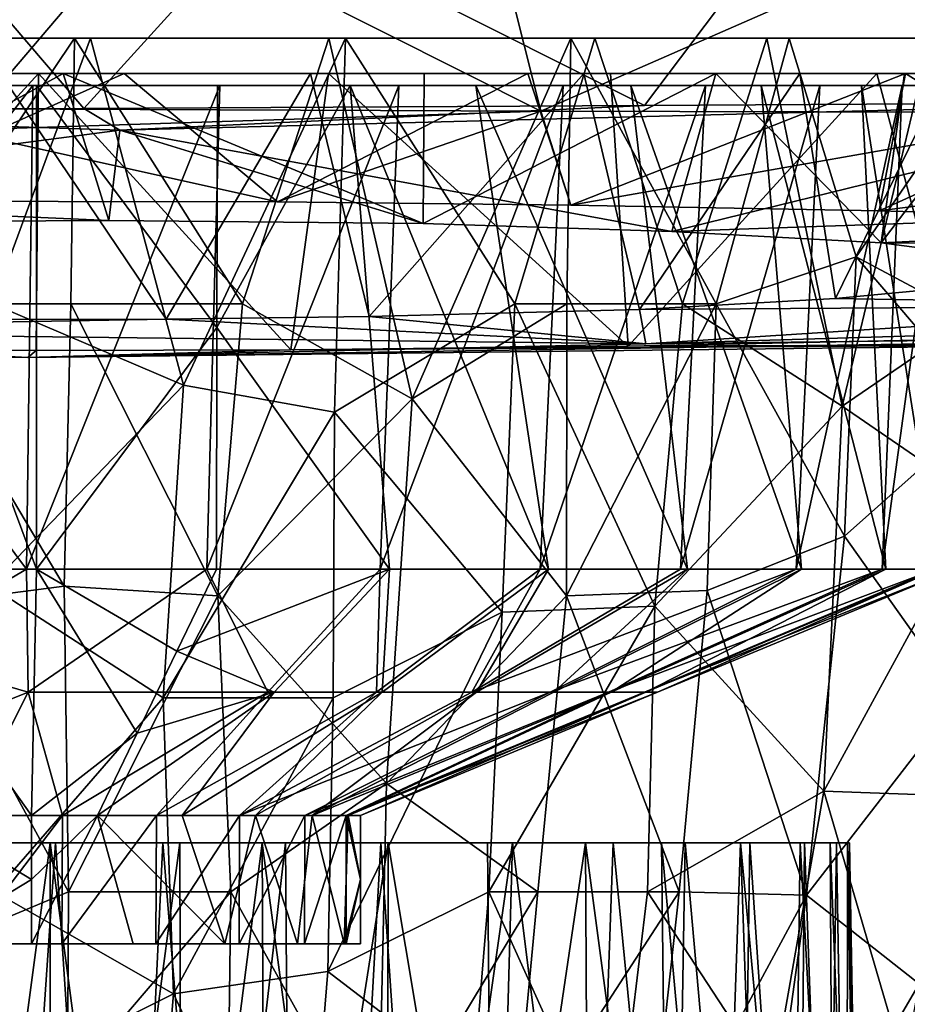
# Model space of a CAD drawing. Units: inches. Extents: x -2.95 to 2.95, y -1.27 to 1.28.
# Drawn here: x -0.01 to 0.44, y 0.37 to 0.86 of the extents above; entities that cross this region are included whole.
import ezdxf

# ---------------------------------------------------------------- set-up
doc = ezdxf.new("R2010")
doc.units = ezdxf.units.IN
doc.layers.get('0').update_dxf_attribs({"true_color": 0xc2ced6})

msp = doc.modelspace()

# ---------------------------------------------------------------- linework, layer by layer
for points in [[(-0.05714, 0.91411), (-0.25296, 0.81594), (0.02592, 0.81703), (-0.05714, 0.91411)], [(-0.02592, 0.81684), (-0.11417, 0.9141), (0.05713, 0.9141), (-0.02592, 0.81684)], [(-0.05714, 0.91411), (0.02592, 0.81703), (0.11416, 0.91411), (-0.05714, 0.91411)], [(-0.02592, 0.81684), (0.05713, 0.9141), (0.25297, 0.81571), (-0.02592, 0.81684)], [(0.02592, 0.81703), (0.30455, 0.81847), (0.11416, 0.91411), (0.02592, 0.81703)], [(0.22823, 0.9141), (0.25297, 0.81571), (0.05713, 0.9141), (0.22823, 0.9141)], [(0.37655, 0.91405), (0.11416, 0.91411), (0.30455, 0.81847), (0.37655, 0.91405)], [(0.22823, 0.9141), (0.4779, 0.91413), (0.25297, 0.81571), (0.22823, 0.9141)], [(0.52946, 0.81499), (0.25297, 0.81571), (0.4779, 0.91413), (0.52946, 0.81499)], [(0.37655, 0.91405), (0.30455, 0.81847), (0.58021, 0.82013), (0.37655, 0.91405)], [(-0.85526, 0.85196), (-0.85549, 0.85196), (0.63134, 0.85196), (-0.85526, 0.85196)], [(-0.85549, 0.85196), (-0.83507, 0.85196), (0.63134, 0.85196), (-0.85549, 0.85196)], [(0.63134, 0.85196), (0.71095, 0.85196), (-0.85526, 0.85196), (0.63134, 0.85196)], [(-0.83456, 0.85196), (-0.85526, 0.85196), (0.71095, 0.85196), (-0.83456, 0.85196)], [(-0.79417, 0.85196), (0.63134, 0.85196), (-0.83507, 0.85196), (-0.79417, 0.85196)], [(-0.83456, 0.85196), (0.71095, 0.85196), (-0.80846, 0.85196), (-0.83456, 0.85196)], [(-0.77353, 0.85196), (-0.80846, 0.85196), (0.71095, 0.85196), (-0.77353, 0.85196)], [(-0.75253, 0.85196), (0.63134, 0.85196), (-0.79417, 0.85196), (-0.75253, 0.85196)], [(-0.71095, 0.85196), (-0.77353, 0.85196), (0.71095, 0.85196), (-0.71095, 0.85196)], [(0.63134, 0.85196), (-0.75253, 0.85196), (-0.69945, 0.85196), (0.63134, 0.85196)], [(0.71095, 0.85196), (-0.63209, 0.85196), (-0.71095, 0.85196), (0.71095, 0.85196)], [(-0.61789, 0.85196), (0.63134, 0.85196), (-0.69945, 0.85196), (-0.61789, 0.85196)], [(-0.63209, 0.85196), (0.71095, 0.85196), (-0.54223, 0.85196), (-0.63209, 0.85196)], [(-0.61789, 0.85196), (-0.50848, 0.85196), (0.63134, 0.85196), (-0.61789, 0.85196)], [(-0.4465, 0.85196), (-0.54223, 0.85196), (0.71095, 0.85196), (-0.4465, 0.85196)], [(0.63134, 0.85196), (-0.50848, 0.85196), (-0.40228, 0.85196), (0.63134, 0.85196)], [(-0.33477, 0.85196), (-0.4465, 0.85196), (0.71095, 0.85196), (-0.33477, 0.85196)], [(-0.2842, 0.85196), (0.63134, 0.85196), (-0.40228, 0.85196), (-0.2842, 0.85196)], [(-0.2381, 0.85196), (-0.33477, 0.85196), (0.71095, 0.85196), (-0.2381, 0.85196)], [(-0.2842, 0.85196), (-0.19607, 0.85196), (0.63134, 0.85196), (-0.2842, 0.85196)], [(-0.2381, 0.85196), (0.71095, 0.85196), (-0.11314, 0.85196), (-0.2381, 0.85196)], [(-0.10566, 0.85196), (0.63134, 0.85196), (-0.19607, 0.85196), (-0.10566, 0.85196)], [(-0.11314, 0.85196), (0.02922, 0.85196), (-0.01945, 0.71989), (-0.11314, 0.85196)], [(-0.11314, 0.85196), (0.71095, 0.85196), (0.02922, 0.85196), (-0.11314, 0.85196)], [(0.02123, 0.85195), (-0.10566, 0.85196), (-0.06736, 0.71989), (0.02123, 0.85195)], [(0.56605, 0.85196), (0.63134, 0.85196), (-0.10566, 0.85196), (0.56605, 0.85196)], [(0.56605, 0.85196), (-0.10566, 0.85196), (0.02123, 0.85195), (0.56605, 0.85196)], [(-0.06736, 0.71989), (0.01945, 0.71989), (0.02123, 0.85195), (-0.06736, 0.71989)], [(-0.01945, 0.71989), (0.02922, 0.85196), (0.07545, 0.67962), (-0.01945, 0.71989)], [(0.02123, 0.85195), (0.01945, 0.71989), (0.10471, 0.71989), (0.02123, 0.85195)], [(0.10471, 0.71989), (0.14767, 0.85196), (0.02123, 0.85195), (0.10471, 0.71989)], [(0.56605, 0.85196), (0.02123, 0.85195), (0.14767, 0.85196), (0.56605, 0.85196)], [(0.07545, 0.67962), (0.02922, 0.85196), (0.15594, 0.85196), (0.07545, 0.67962)], [(0.71095, 0.85196), (0.15594, 0.85196), (0.02922, 0.85196), (0.71095, 0.85196)], [(0.15594, 0.85196), (0.15051, 0.6661), (0.07545, 0.67962), (0.15594, 0.85196)], [(0.10471, 0.71989), (0.18918, 0.67284), (0.14767, 0.85196), (0.10471, 0.71989)], [(0.26799, 0.85193), (0.14767, 0.85196), (0.18918, 0.67284), (0.26799, 0.85193)], [(0.56605, 0.85196), (0.14767, 0.85196), (0.48488, 0.85194), (0.56605, 0.85196)], [(0.26799, 0.85193), (0.48488, 0.85194), (0.14767, 0.85196), (0.26799, 0.85193)], [(0.15594, 0.85196), (0.24021, 0.71989), (0.15051, 0.6661), (0.15594, 0.85196)], [(0.15594, 0.85196), (0.27981, 0.85196), (0.24021, 0.71989), (0.15594, 0.85196)], [(0.27981, 0.85196), (0.15594, 0.85196), (0.71095, 0.85196), (0.27981, 0.85196)], [(0.18918, 0.67284), (0.26597, 0.71989), (0.26799, 0.85193), (0.18918, 0.67284)], [(0.32348, 0.71989), (0.24021, 0.71989), (0.27981, 0.85196), (0.32348, 0.71989)], [(0.26799, 0.85193), (0.26597, 0.71989), (0.34011, 0.71989), (0.26799, 0.85193)], [(0.37639, 0.85178), (0.48488, 0.85194), (0.26799, 0.85193), (0.37639, 0.85178)], [(0.34011, 0.71989), (0.37639, 0.85178), (0.26799, 0.85193), (0.34011, 0.71989)], [(0.27981, 0.85196), (0.36538, 0.85196), (0.32348, 0.71989), (0.27981, 0.85196)], [(0.71095, 0.85196), (0.77382, 0.85196), (0.27981, 0.85196), (0.71095, 0.85196)], [(0.36538, 0.85196), (0.27981, 0.85196), (0.77382, 0.85196), (0.36538, 0.85196)], [(0.36538, 0.85196), (0.40278, 0.66911), (0.32348, 0.71989), (0.36538, 0.85196)], [(0.37639, 0.85178), (0.34011, 0.71989), (0.40982, 0.74329), (0.37639, 0.85178)], [(0.40278, 0.66911), (0.36538, 0.85196), (0.44645, 0.85196), (0.40278, 0.66911)], [(0.77382, 0.85196), (0.44645, 0.85196), (0.36538, 0.85196), (0.77382, 0.85196)], [(0.40982, 0.74329), (0.48488, 0.85194), (0.37639, 0.85178), (0.40982, 0.74329)], [(0.44645, 0.85196), (0.47723, 0.71989), (0.40278, 0.66911), (0.44645, 0.85196)], [(0.48488, 0.85194), (0.40982, 0.74329), (0.53046, 0.67899), (0.48488, 0.85194)], [(-0.8727, 0.8343), (-0.87327, 0.8343), (0.43427, 0.8343), (-0.8727, 0.8343)], [(-0.85002, 0.8343), (0.43427, 0.8343), (-0.87327, 0.8343), (-0.85002, 0.8343)], [(0.43427, 0.8343), (0.60134, 0.8343), (-0.8727, 0.8343), (0.43427, 0.8343)], [(-0.84832, 0.8343), (-0.8727, 0.8343), (0.60134, 0.8343), (-0.84832, 0.8343)], [(0.43427, 0.8343), (-0.85002, 0.8343), (0.24662, 0.8343), (0.43427, 0.8343)], [(-0.80359, 0.8343), (0.24662, 0.8343), (-0.85002, 0.8343), (-0.80359, 0.8343)], [(-0.84832, 0.8343), (0.60134, 0.8343), (0.74082, 0.8343), (-0.84832, 0.8343)], [(0.74082, 0.8343), (-0.8008, 0.8343), (-0.84832, 0.8343), (0.74082, 0.8343)], [(0.04602, 0.83432), (0.24662, 0.8343), (-0.80359, 0.8343), (0.04602, 0.83432)], [(0.04602, 0.83432), (-0.80359, 0.8343), (-0.73524, 0.8343), (0.04602, 0.83432)], [(-0.73144, 0.8343), (-0.8008, 0.8343), (0.74082, 0.8343), (-0.73144, 0.8343)], [(-0.73524, 0.8343), (-0.64683, 0.8343), (0.04602, 0.83432), (-0.73524, 0.8343)], [(0.74082, 0.8343), (0.82498, 0.8343), (-0.73144, 0.8343), (0.74082, 0.8343)], [(0.82498, 0.8343), (-0.64213, 0.8343), (-0.73144, 0.8343), (0.82498, 0.8343)], [(-0.64683, 0.8343), (-0.16186, 0.8343), (0.04602, 0.83432), (-0.64683, 0.8343)], [(-0.64213, 0.8343), (0.82498, 0.8343), (0.8609, 0.8343), (-0.64213, 0.8343)], [(-0.5353, 0.8343), (-0.64213, 0.8343), (0.8609, 0.8343), (-0.5353, 0.8343)], [(0.87562, 0.8343), (-0.41387, 0.8343), (-0.5353, 0.8343), (0.87562, 0.8343)], [(-0.5353, 0.8343), (0.8609, 0.8343), (0.87562, 0.8343), (-0.5353, 0.8343)], [(-0.48154, 0.8343), (-0.49059, 0.8343), (0.27436, 0.83429), (-0.48154, 0.8343)], [(-0.45812, 0.83428), (0.27436, 0.83429), (-0.49059, 0.8343), (-0.45812, 0.83428)], [(-0.48154, 0.8343), (0.38173, 0.8343), (0.45413, 0.8343), (-0.48154, 0.8343)], [(0.45413, 0.8343), (-0.40814, 0.8343), (-0.48154, 0.8343), (0.45413, 0.8343)], [(-0.48154, 0.8343), (0.27436, 0.83429), (0.38173, 0.8343), (-0.48154, 0.8343)], [(0.27436, 0.83429), (-0.45812, 0.83428), (0.13855, 0.8343), (0.27436, 0.83429)], [(-0.01553, 0.8343), (0.13855, 0.8343), (-0.45812, 0.83428), (-0.01553, 0.8343)], [(0.87562, 0.8343), (0.86878, 0.8343), (-0.41387, 0.8343), (0.87562, 0.8343)], [(-0.41387, 0.8343), (0.86878, 0.8343), (-0.28115, 0.8343), (-0.41387, 0.8343)], [(-0.40814, 0.8343), (0.45413, 0.8343), (0.4884, 0.8343), (-0.40814, 0.8343)], [(0.4884, 0.8343), (-0.31471, 0.8343), (-0.40814, 0.8343), (0.4884, 0.8343)], [(-0.18323, 0.8343), (-0.31471, 0.8343), (0.48649, 0.83428), (-0.18323, 0.8343)], [(0.48649, 0.83428), (-0.31471, 0.8343), (0.4884, 0.8343), (0.48649, 0.83428)], [(0.84055, 0.8343), (-0.28115, 0.8343), (0.86878, 0.8343), (0.84055, 0.8343)], [(-0.28115, 0.8343), (0.84055, 0.8343), (-0.14076, 0.8343), (-0.28115, 0.8343)], [(-0.18323, 0.8343), (0.43381, 0.8343), (0.01568, 0.83434), (-0.18323, 0.8343)], [(-0.11866, 0.76048), (-0.18323, 0.8343), (0.01568, 0.83434), (-0.11866, 0.76048)], [(0.43381, 0.8343), (-0.18323, 0.8343), (0.48649, 0.83428), (0.43381, 0.8343)], [(-0.16186, 0.8343), (-0.09595, 0.7709), (0.04602, 0.83432), (-0.16186, 0.8343)], [(0.84055, 0.8343), (0.79162, 0.8343), (-0.14076, 0.8343), (0.84055, 0.8343)], [(-0.14076, 0.8343), (0.79162, 0.8343), (0.00347, 0.8343), (-0.14076, 0.8343)], [(-0.12197, 0.69712), (-0.14076, 0.8343), (0.00347, 0.8343), (-0.12197, 0.69712)], [(0.00347, 0.8343), (0.00217, 0.69679), (-0.12197, 0.69712), (0.00347, 0.8343)], [(0.03832, 0.76128), (-0.11866, 0.76048), (0.01568, 0.83434), (0.03832, 0.76128)], [(0.04602, 0.83432), (-0.09595, 0.7709), (0.12218, 0.77054), (0.04602, 0.83432)], [(-0.03852, 0.71226), (0.06679, 0.71243), (-0.01553, 0.8343), (-0.03852, 0.71226)], [(0.06679, 0.71243), (0.13855, 0.8343), (-0.01553, 0.8343), (0.06679, 0.71243)], [(0.12888, 0.69713), (0.00217, 0.69679), (0.00347, 0.8343), (0.12888, 0.69713)], [(0.79162, 0.8343), (0.7232, 0.8343), (0.00347, 0.8343), (0.79162, 0.8343)], [(0.1476, 0.8343), (0.00347, 0.8343), (0.7232, 0.8343), (0.1476, 0.8343)], [(0.00347, 0.8343), (0.1476, 0.8343), (0.12888, 0.69713), (0.00347, 0.8343)], [(0.34, 0.83432), (0.19514, 0.83441), (0.01568, 0.83434), (0.34, 0.83432)], [(0.01568, 0.83434), (0.19514, 0.83441), (0.19459, 0.75984), (0.01568, 0.83434)], [(0.01568, 0.83434), (0.43381, 0.8343), (0.34, 0.83432), (0.01568, 0.83434)], [(0.19459, 0.75984), (0.03832, 0.76128), (0.01568, 0.83434), (0.19459, 0.75984)], [(0.24662, 0.8343), (0.04602, 0.83432), (0.12218, 0.77054), (0.24662, 0.8343)], [(0.06679, 0.71243), (0.16766, 0.71368), (0.13855, 0.8343), (0.06679, 0.71243)], [(0.26799, 0.76892), (0.24662, 0.8343), (0.12218, 0.77054), (0.26799, 0.76892)], [(0.29637, 0.69893), (0.12888, 0.69713), (0.1476, 0.8343), (0.29637, 0.69893)], [(0.16766, 0.71368), (0.27436, 0.83429), (0.13855, 0.8343), (0.16766, 0.71368)], [(0.63697, 0.8343), (0.28771, 0.8343), (0.1476, 0.8343), (0.63697, 0.8343)], [(0.7232, 0.8343), (0.63697, 0.8343), (0.1476, 0.8343), (0.7232, 0.8343)], [(0.1476, 0.8343), (0.28771, 0.8343), (0.29637, 0.69893), (0.1476, 0.8343)], [(0.16766, 0.71368), (0.30205, 0.71721), (0.27436, 0.83429), (0.16766, 0.71368)], [(0.19459, 0.75984), (0.19514, 0.83441), (0.34, 0.83432), (0.19459, 0.75984)], [(0.34, 0.83432), (0.31815, 0.75593), (0.19459, 0.75984), (0.34, 0.83432)], [(0.43427, 0.8343), (0.24662, 0.8343), (0.26799, 0.76892), (0.43427, 0.8343)], [(0.43427, 0.8343), (0.26799, 0.76892), (0.42117, 0.76613), (0.43427, 0.8343)], [(0.30205, 0.71721), (0.38173, 0.8343), (0.27436, 0.83429), (0.30205, 0.71721)], [(0.28771, 0.8343), (0.63697, 0.8343), (0.53506, 0.8343), (0.28771, 0.8343)], [(0.41997, 0.8343), (0.28771, 0.8343), (0.53506, 0.8343), (0.41997, 0.8343)], [(0.29637, 0.69893), (0.28771, 0.8343), (0.41997, 0.8343), (0.29637, 0.69893)], [(0.41997, 0.8343), (0.45525, 0.70223), (0.29637, 0.69893), (0.41997, 0.8343)], [(0.30205, 0.71721), (0.39942, 0.72256), (0.38173, 0.8343), (0.30205, 0.71721)], [(0.34, 0.83432), (0.42222, 0.7502), (0.31815, 0.75593), (0.34, 0.83432)], [(0.43381, 0.8343), (0.42222, 0.7502), (0.34, 0.83432), (0.43381, 0.8343)], [(0.39942, 0.72256), (0.45413, 0.8343), (0.38173, 0.8343), (0.39942, 0.72256)], [(0.46607, 0.72883), (0.45413, 0.8343), (0.39942, 0.72256), (0.46607, 0.72883)], [(0.41997, 0.8343), (0.53506, 0.8343), (0.45525, 0.70223), (0.41997, 0.8343)], [(0.5498, 0.76254), (0.43427, 0.8343), (0.42117, 0.76613), (0.5498, 0.76254)], [(0.42222, 0.7502), (0.43381, 0.8343), (0.48649, 0.83428), (0.42222, 0.7502)], [(0.48649, 0.83428), (0.48308, 0.74226), (0.42222, 0.7502), (0.48649, 0.83428)], [(0.60134, 0.8343), (0.43427, 0.8343), (0.5498, 0.76254), (0.60134, 0.8343)], [(0.36259, 0.82834), (-0.46062, 0.82834), (-0.45225, 0.82834), (0.36259, 0.82834)], [(0.36259, 0.82834), (-0.45128, 0.82834), (-0.46062, 0.82834), (0.36259, 0.82834)], [(0.36259, 0.82834), (-0.45225, 0.82834), (-0.42651, 0.82834), (0.36259, 0.82834)], [(-0.42459, 0.82834), (-0.45128, 0.82834), (0.36259, 0.82834), (-0.42459, 0.82834)], [(0.36259, 0.82834), (-0.42651, 0.82834), (-0.38438, 0.82834), (0.36259, 0.82834)], [(-0.3816, 0.82834), (-0.42459, 0.82834), (0.36259, 0.82834), (-0.3816, 0.82834)], [(0.41243, 0.82834), (-0.38438, 0.82834), (-0.32748, 0.82834), (0.41243, 0.82834)], [(0.36259, 0.82834), (-0.38438, 0.82834), (0.41243, 0.82834), (0.36259, 0.82834)], [(-0.3816, 0.82834), (0.36259, 0.82834), (-0.32393, 0.82834), (-0.3816, 0.82834)], [(-0.25799, 0.82834), (0.41243, 0.82834), (-0.32748, 0.82834), (-0.25799, 0.82834)], [(-0.25382, 0.82834), (-0.32393, 0.82834), (0.36259, 0.82834), (-0.25382, 0.82834)], [(-0.25799, 0.82834), (-0.17858, 0.82834), (0.41243, 0.82834), (-0.25799, 0.82834)], [(-0.25382, 0.82834), (0.36259, 0.82834), (-0.17396, 0.82834), (-0.25382, 0.82834)], [(0.41243, 0.82834), (-0.17858, 0.82834), (-0.09232, 0.82834), (0.41243, 0.82834)], [(0.36259, 0.82834), (-0.0874, 0.82834), (-0.17396, 0.82834), (0.36259, 0.82834)], [(0.0006, 0.82834), (-0.09232, 0.82834), (-0.09211, 0.70826), (0.0006, 0.82834)], [(0.41243, 0.82834), (-0.09232, 0.82834), (0.0006, 0.82834), (0.41243, 0.82834)], [(-0.00249, 0.58818), (0.0006, 0.82834), (-0.09211, 0.70826), (-0.00249, 0.58818)], [(0.00249, 0.58818), (-0.08701, 0.58818), (-0.0874, 0.82834), (0.00249, 0.58818)], [(-0.0874, 0.82834), (0.0025, 0.82834), (0.00249, 0.58818), (-0.0874, 0.82834)], [(-0.0874, 0.82834), (0.36259, 0.82834), (0.29783, 0.82834), (-0.0874, 0.82834)], [(0.0025, 0.82834), (-0.0874, 0.82834), (0.29783, 0.82834), (0.0025, 0.82834)], [(-0.00249, 0.58818), (0.08701, 0.58818), (0.0935, 0.82834), (-0.00249, 0.58818)], [(0.0935, 0.82834), (0.0006, 0.82834), (-0.00249, 0.58818), (0.0935, 0.82834)], [(0.0006, 0.82834), (0.0935, 0.82834), (0.41243, 0.82834), (0.0006, 0.82834)], [(0.00249, 0.58818), (0.0025, 0.82834), (0.09211, 0.70826), (0.00249, 0.58818)], [(0.0025, 0.82834), (0.09232, 0.82834), (0.09211, 0.70826), (0.0025, 0.82834)], [(0.0025, 0.82834), (0.29783, 0.82834), (0.09232, 0.82834), (0.0025, 0.82834)], [(0.08701, 0.58818), (0.17316, 0.58818), (0.18256, 0.82834), (0.08701, 0.58818)], [(0.18256, 0.82834), (0.0935, 0.82834), (0.08701, 0.58818), (0.18256, 0.82834)], [(0.15833, 0.82834), (0.17777, 0.58818), (0.09211, 0.70826), (0.15833, 0.82834)], [(0.09211, 0.70826), (0.09232, 0.82834), (0.15833, 0.82834), (0.09211, 0.70826)], [(0.29783, 0.82834), (0.15833, 0.82834), (0.09232, 0.82834), (0.29783, 0.82834)], [(0.18256, 0.82834), (0.41243, 0.82834), (0.0935, 0.82834), (0.18256, 0.82834)], [(0.25681, 0.58818), (0.17777, 0.58818), (0.15833, 0.82834), (0.25681, 0.58818)], [(0.15833, 0.82834), (0.22083, 0.82834), (0.25681, 0.58818), (0.15833, 0.82834)], [(0.15833, 0.82834), (0.29783, 0.82834), (0.22083, 0.82834), (0.15833, 0.82834)], [(0.17316, 0.58818), (0.25267, 0.58818), (0.2641, 0.82834), (0.17316, 0.58818)], [(0.2641, 0.82834), (0.18256, 0.82834), (0.17316, 0.58818), (0.2641, 0.82834)], [(0.18256, 0.82834), (0.2641, 0.82834), (0.41243, 0.82834), (0.18256, 0.82834)], [(0.32599, 0.58818), (0.25681, 0.58818), (0.22083, 0.82834), (0.32599, 0.58818)], [(0.22083, 0.82834), (0.29783, 0.82834), (0.32599, 0.58818), (0.22083, 0.82834)], [(0.25267, 0.58818), (0.32246, 0.58818), (0.3348, 0.82834), (0.25267, 0.58818)], [(0.3348, 0.82834), (0.2641, 0.82834), (0.25267, 0.58818), (0.3348, 0.82834)], [(0.2641, 0.82834), (0.3348, 0.82834), (0.44533, 0.82834), (0.2641, 0.82834)], [(0.2641, 0.82834), (0.44533, 0.82834), (0.41243, 0.82834), (0.2641, 0.82834)], [(0.38263, 0.58818), (0.32599, 0.58818), (0.29783, 0.82834), (0.38263, 0.58818)], [(0.29783, 0.82834), (0.36259, 0.82834), (0.38263, 0.58818), (0.29783, 0.82834)], [(0.32246, 0.58818), (0.37986, 0.58818), (0.39173, 0.82834), (0.32246, 0.58818)], [(0.39173, 0.82834), (0.3348, 0.82834), (0.32246, 0.58818), (0.39173, 0.82834)], [(0.39173, 0.82834), (0.44533, 0.82834), (0.3348, 0.82834), (0.39173, 0.82834)], [(0.42457, 0.58818), (0.38263, 0.58818), (0.36259, 0.82834), (0.42457, 0.58818)], [(0.36259, 0.82834), (0.41243, 0.82834), (0.42457, 0.58818), (0.36259, 0.82834)], [(0.37986, 0.58818), (0.42266, 0.58818), (0.43255, 0.82834), (0.37986, 0.58818)], [(0.43255, 0.82834), (0.39173, 0.82834), (0.37986, 0.58818), (0.43255, 0.82834)], [(0.39173, 0.82834), (0.43255, 0.82834), (0.4556, 0.82834), (0.39173, 0.82834)], [(0.45992, 0.82834), (0.39173, 0.82834), (0.4556, 0.82834), (0.45992, 0.82834)], [(0.45992, 0.82834), (0.44533, 0.82834), (0.39173, 0.82834), (0.45992, 0.82834)], [(0.4502, 0.58818), (0.42457, 0.58818), (0.41243, 0.82834), (0.4502, 0.58818)], [(0.41243, 0.82834), (0.44533, 0.82834), (0.4502, 0.58818), (0.41243, 0.82834)], [(0.42266, 0.58818), (0.44922, 0.58818), (0.4556, 0.82834), (0.42266, 0.58818)], [(0.4556, 0.82834), (0.43255, 0.82834), (0.42266, 0.58818), (0.4556, 0.82834)], [(0.02592, 0.81703), (-0.25296, 0.81594), (0.0438, 0.80618), (0.02592, 0.81703)], [(0.25297, 0.81571), (-0.03823, 0.80616), (-0.02592, 0.81684), (0.25297, 0.81571)], [(0.30455, 0.81847), (0.02592, 0.81703), (0.0438, 0.80618), (0.30455, 0.81847)], [(0.0438, 0.80618), (0.58021, 0.82013), (0.30455, 0.81847), (0.0438, 0.80618)], [(0.0438, 0.80618), (0.31815, 0.75593), (0.58021, 0.82013), (0.0438, 0.80618)], [(0.58021, 0.82013), (0.31815, 0.75593), (1.13214, 0.78401), (0.58021, 0.82013)], [(-0.21399, 0.77245), (0.0438, 0.80618), (-0.25296, 0.81594), (-0.21399, 0.77245)], [(0.12218, 0.77054), (-0.03823, 0.80616), (0.25297, 0.81571), (0.12218, 0.77054)], [(0.25297, 0.81571), (0.26799, 0.76892), (0.12218, 0.77054), (0.25297, 0.81571)], [(0.52946, 0.81499), (0.26799, 0.76892), (0.25297, 0.81571), (0.52946, 0.81499)], [(0.26799, 0.76892), (0.52946, 0.81499), (0.42117, 0.76613), (0.26799, 0.76892)], [(0.80083, 0.81474), (0.42117, 0.76613), (0.52946, 0.81499), (0.80083, 0.81474)], [(0.42117, 0.76613), (0.80083, 0.81474), (0.5498, 0.76254), (0.42117, 0.76613)], [(-0.21399, 0.77245), (0.03832, 0.76128), (0.0438, 0.80618), (-0.21399, 0.77245)], [(0.12218, 0.77054), (-0.09595, 0.7709), (-0.03823, 0.80616), (0.12218, 0.77054)], [(0.03832, 0.76128), (0.19459, 0.75984), (0.0438, 0.80618), (0.03832, 0.76128)], [(0.0438, 0.80618), (0.19459, 0.75984), (0.31815, 0.75593), (0.0438, 0.80618)], [(0.31815, 0.75593), (0.42222, 0.7502), (1.13214, 0.78401), (0.31815, 0.75593)], [(1.13214, 0.78401), (0.42222, 0.7502), (0.88317, 0.74862), (1.13214, 0.78401)], [(-0.11866, 0.76048), (0.03832, 0.76128), (-0.21399, 0.77245), (-0.11866, 0.76048)], [(0.48308, 0.74226), (0.88317, 0.74862), (0.42222, 0.7502), (0.48308, 0.74226)], [(0.34011, 0.71989), (0.40397, 0.60458), (0.40982, 0.74329), (0.34011, 0.71989)], [(0.40397, 0.60458), (0.47471, 0.66744), (0.40982, 0.74329), (0.40397, 0.60458)], [(0.40982, 0.74329), (0.47471, 0.66744), (0.53046, 0.67899), (0.40982, 0.74329)], [(0.60238, 0.71911), (0.46607, 0.72883), (0.39942, 0.72256), (0.60238, 0.71911)], [(0.3053, 0.70006), (0.86791, 0.70653), (1.16204, 0.7254), (0.3053, 0.70006)], [(1.16204, 0.7254), (0.60238, 0.71911), (0.3053, 0.70006), (1.16204, 0.7254)], [(-0.06736, 0.71989), (-0.05918, 0.56995), (0.01614, 0.57975), (-0.06736, 0.71989)], [(0.01614, 0.57975), (0.01945, 0.71989), (-0.06736, 0.71989), (0.01614, 0.57975)], [(-0.01945, 0.71989), (0.07545, 0.67962), (-0.02079, 0.58), (-0.01945, 0.71989)], [(0.01945, 0.71989), (0.01614, 0.57975), (0.0926, 0.57501), (0.01945, 0.71989)], [(0.0926, 0.57501), (0.10471, 0.71989), (0.01945, 0.71989), (0.0926, 0.57501)], [(0.18918, 0.67284), (0.10471, 0.71989), (0.0926, 0.57501), (0.18918, 0.67284)], [(0.15051, 0.6661), (0.24021, 0.71989), (0.23383, 0.5669), (0.15051, 0.6661)], [(0.26584, 0.57494), (0.26597, 0.71989), (0.18918, 0.67284), (0.26584, 0.57494)], [(0.30972, 0.56975), (0.23383, 0.5669), (0.24021, 0.71989), (0.30972, 0.56975)], [(0.24021, 0.71989), (0.32348, 0.71989), (0.30972, 0.56975), (0.24021, 0.71989)], [(0.34011, 0.71989), (0.26597, 0.71989), (0.26584, 0.57494), (0.34011, 0.71989)], [(0.26584, 0.57494), (0.33573, 0.57759), (0.34011, 0.71989), (0.26584, 0.57494)], [(0.30205, 0.71721), (0.60238, 0.71911), (0.39942, 0.72256), (0.30205, 0.71721)], [(0.60238, 0.71911), (0.30205, 0.71721), (0.3053, 0.70006), (0.60238, 0.71911)], [(0.40278, 0.66911), (0.30972, 0.56975), (0.32348, 0.71989), (0.40278, 0.66911)], [(0.34011, 0.71989), (0.33573, 0.57759), (0.40397, 0.60458), (0.34011, 0.71989)], [(0.40278, 0.66911), (0.47723, 0.71989), (0.47205, 0.62167), (0.40278, 0.66911)], [(0.3053, 0.70006), (0.30205, 0.71721), (0.16766, 0.71368), (0.3053, 0.70006)], [(0.06679, 0.71243), (-0.25666, 0.70671), (0.3053, 0.70006), (0.06679, 0.71243)], [(-0.03852, 0.71226), (-0.25666, 0.70671), (0.06679, 0.71243), (-0.03852, 0.71226)], [(0.06679, 0.71243), (0.3053, 0.70006), (0.16766, 0.71368), (0.06679, 0.71243)], [(-0.25666, 0.70671), (-0.56439, 0.70006), (-0.00196, 0.69337), (-0.25666, 0.70671)], [(-0.00196, 0.69337), (0.3053, 0.70006), (-0.25666, 0.70671), (-0.00196, 0.69337)], [(-0.09211, 0.70826), (-0.0919, 0.58818), (-0.00249, 0.58818), (-0.09211, 0.70826)], [(-0.00196, 0.69337), (0.56222, 0.6999), (0.86791, 0.70653), (-0.00196, 0.69337)], [(0.86791, 0.70653), (0.3053, 0.70006), (-0.00196, 0.69337), (0.86791, 0.70653)], [(0.09211, 0.70826), (0.0919, 0.58818), (0.00249, 0.58818), (0.09211, 0.70826)], [(0.09211, 0.70826), (0.17777, 0.58818), (0.0919, 0.58818), (0.09211, 0.70826)], [(-0.28608, 0.69886), (-0.00196, 0.69337), (-0.56439, 0.70006), (-0.28608, 0.69886)], [(0.12888, 0.69713), (0.56222, 0.6999), (-0.00196, 0.69337), (0.12888, 0.69713)], [(0.56222, 0.6999), (0.12888, 0.69713), (0.29637, 0.69893), (0.56222, 0.6999)], [(0.56222, 0.6999), (0.29637, 0.69893), (0.45525, 0.70223), (0.56222, 0.6999)], [(-0.28608, 0.69886), (-0.12197, 0.69712), (-0.00196, 0.69337), (-0.28608, 0.69886)], [(-0.12197, 0.69712), (0.00217, 0.69679), (-0.00196, 0.69337), (-0.12197, 0.69712)], [(0.00217, 0.69679), (0.12888, 0.69713), (-0.00196, 0.69337), (0.00217, 0.69679)], [(-0.02079, 0.58), (0.07545, 0.67962), (0.06541, 0.52423), (-0.02079, 0.58)], [(0.06541, 0.52423), (0.07545, 0.67962), (0.15051, 0.6661), (0.06541, 0.52423)], [(0.18918, 0.67284), (0.0926, 0.57501), (0.17636, 0.48178), (0.18918, 0.67284)], [(0.17636, 0.48178), (0.26584, 0.57494), (0.18918, 0.67284), (0.17636, 0.48178)], [(0.15051, 0.6661), (0.14991, 0.52423), (0.06541, 0.52423), (0.15051, 0.6661)], [(0.23383, 0.5669), (0.14991, 0.52423), (0.15051, 0.6661), (0.23383, 0.5669)], [(0.39365, 0.47787), (0.30972, 0.56975), (0.40278, 0.66911), (0.39365, 0.47787)], [(0.40278, 0.66911), (0.47205, 0.62167), (0.39365, 0.47787), (0.40278, 0.66911)], [(0.40397, 0.60458), (0.46096, 0.52423), (0.47471, 0.66744), (0.40397, 0.60458)], [(0.47205, 0.62167), (0.45823, 0.4757), (0.39365, 0.47787), (0.47205, 0.62167)], [(0.33573, 0.57759), (0.3851, 0.42629), (0.40397, 0.60458), (0.33573, 0.57759)], [(0.3851, 0.42629), (0.46096, 0.52423), (0.40397, 0.60458), (0.3851, 0.42629)], [(-0.0919, 0.58818), (-0.07218, 0.54743), (-0.00249, 0.58818), (-0.0919, 0.58818)], [(0, 0.46593), (-0.05243, 0.46593), (-0.08701, 0.58818), (0, 0.46593)], [(-0.08701, 0.58818), (0.00249, 0.58818), (0, 0.46593), (-0.08701, 0.58818)], [(-0.00249, 0.58818), (-0.07218, 0.54743), (-0.00169, 0.52705), (-0.00249, 0.58818)], [(0.08701, 0.58818), (-0.00249, 0.58818), (-0.00169, 0.52705), (0.08701, 0.58818)], [(-0.00169, 0.52705), (0.11743, 0.52705), (0.08701, 0.58818), (-0.00169, 0.52705)], [(0, 0.46593), (0.00249, 0.58818), (0.05246, 0.50668), (0, 0.46593)], [(0.05246, 0.50668), (0.00249, 0.58818), (0.07218, 0.54743), (0.05246, 0.50668)], [(0.07218, 0.54743), (0.00249, 0.58818), (0.0919, 0.58818), (0.07218, 0.54743)], [(0.07218, 0.54743), (0.17777, 0.58818), (0.12056, 0.52705), (0.07218, 0.54743)], [(0.07218, 0.54743), (0.0919, 0.58818), (0.17777, 0.58818), (0.07218, 0.54743)], [(0.11743, 0.52705), (0.17316, 0.58818), (0.08701, 0.58818), (0.11743, 0.52705)], [(0.17316, 0.58818), (0.11743, 0.52705), (0.17135, 0.52705), (0.17316, 0.58818)], [(0.17416, 0.52705), (0.12056, 0.52705), (0.17777, 0.58818), (0.17416, 0.52705)], [(0.25267, 0.58818), (0.17135, 0.52705), (0.21868, 0.52705), (0.25267, 0.58818)], [(0.17135, 0.52705), (0.25267, 0.58818), (0.17316, 0.58818), (0.17135, 0.52705)], [(0.17777, 0.58818), (0.25681, 0.58818), (0.17416, 0.52705), (0.17777, 0.58818)], [(0.22107, 0.52705), (0.17416, 0.52705), (0.25681, 0.58818), (0.22107, 0.52705)], [(0.21868, 0.52705), (0.25761, 0.52705), (0.37986, 0.58818), (0.21868, 0.52705)], [(0.37986, 0.58818), (0.32246, 0.58818), (0.21868, 0.52705), (0.37986, 0.58818)], [(0.32246, 0.58818), (0.25267, 0.58818), (0.21868, 0.52705), (0.32246, 0.58818)], [(0.32599, 0.58818), (0.25949, 0.52705), (0.22107, 0.52705), (0.32599, 0.58818)], [(0.25681, 0.58818), (0.32599, 0.58818), (0.22107, 0.52705), (0.25681, 0.58818)], [(0.25761, 0.52705), (0.28663, 0.52705), (0.42266, 0.58818), (0.25761, 0.52705)], [(0.42266, 0.58818), (0.37986, 0.58818), (0.25761, 0.52705), (0.42266, 0.58818)], [(0.38263, 0.58818), (0.28793, 0.52705), (0.25949, 0.52705), (0.38263, 0.58818)], [(0.25949, 0.52705), (0.32599, 0.58818), (0.38263, 0.58818), (0.25949, 0.52705)], [(0.44922, 0.58818), (0.42266, 0.58818), (0.28663, 0.52705), (0.44922, 0.58818)], [(0.28663, 0.52705), (0.30465, 0.52705), (0.44922, 0.58818), (0.28663, 0.52705)], [(0.30531, 0.52705), (0.28793, 0.52705), (0.42457, 0.58818), (0.30531, 0.52705)], [(0.38263, 0.58818), (0.42457, 0.58818), (0.28793, 0.52705), (0.38263, 0.58818)], [(0.30465, 0.52705), (0.31095, 0.52705), (0.45852, 0.58818), (0.30465, 0.52705)], [(0.45852, 0.58818), (0.44922, 0.58818), (0.30465, 0.52705), (0.45852, 0.58818)], [(0.42457, 0.58818), (0.4502, 0.58818), (0.30531, 0.52705), (0.42457, 0.58818)], [(0.31095, 0.52705), (0.30531, 0.52705), (0.4502, 0.58818), (0.31095, 0.52705)], [(0.4502, 0.58818), (0.45852, 0.58818), (0.31095, 0.52705), (0.4502, 0.58818)], [(0.0184, 0.42793), (0.01614, 0.57975), (-0.05918, 0.56995), (0.0184, 0.42793)], [(0.06541, 0.52423), (-0.0184, 0.42793), (-0.02079, 0.58), (0.06541, 0.52423)], [(0.0926, 0.57501), (0.01614, 0.57975), (0.0184, 0.42793), (0.0926, 0.57501)], [(0.32174, 0.42793), (0.33573, 0.57759), (0.26584, 0.57494), (0.32174, 0.42793)], [(0.32174, 0.42793), (0.3851, 0.42629), (0.33573, 0.57759), (0.32174, 0.42793)], [(0.0184, 0.42793), (0.09906, 0.42793), (0.0926, 0.57501), (0.0184, 0.42793)], [(0.17636, 0.48178), (0.0926, 0.57501), (0.09906, 0.42793), (0.17636, 0.48178)], [(0.17636, 0.48178), (0.2516, 0.42793), (0.26584, 0.57494), (0.17636, 0.48178)], [(0.26584, 0.57494), (0.2516, 0.42793), (0.32174, 0.42793), (0.26584, 0.57494)], [(0.0184, 0.42793), (-0.05918, 0.56995), (-0.06375, 0.39367), (0.0184, 0.42793)], [(0.30972, 0.56975), (0.306, 0.42793), (0.22723, 0.42793), (0.30972, 0.56975)], [(0.22723, 0.42793), (0.23383, 0.5669), (0.30972, 0.56975), (0.22723, 0.42793)], [(0.306, 0.42793), (0.30972, 0.56975), (0.39365, 0.47787), (0.306, 0.42793)], [(0.23383, 0.5669), (0.22723, 0.42793), (0.14718, 0.38839), (0.23383, 0.5669)], [(0.14718, 0.38839), (0.14991, 0.52423), (0.23383, 0.5669), (0.14718, 0.38839)], [(-0.07218, 0.54743), (-0.05246, 0.50668), (-0.00169, 0.52705), (-0.07218, 0.54743)], [(0.05246, 0.50668), (0.07218, 0.54743), (0.12056, 0.52705), (0.05246, 0.50668)], [(-0.05246, 0.50668), (-0.03275, 0.46593), (-0.00169, 0.52705), (-0.05246, 0.50668)], [(-0.00169, 0.52705), (-0.03275, 0.46593), (0.01528, 0.46593), (-0.00169, 0.52705)], [(0.06541, 0.52423), (0.07051, 0.37729), (-0.0184, 0.42793), (0.06541, 0.52423)], [(0.11743, 0.52705), (-0.00169, 0.52705), (0.01528, 0.46593), (0.11743, 0.52705)], [(0.01528, 0.46593), (0.06198, 0.46593), (0.11743, 0.52705), (0.01528, 0.46593)], [(0.12056, 0.52705), (0.07481, 0.46593), (0.03275, 0.46593), (0.12056, 0.52705)], [(0.03275, 0.46593), (0.05246, 0.50668), (0.12056, 0.52705), (0.03275, 0.46593)], [(0.11743, 0.52705), (0.06198, 0.46593), (0.17135, 0.52705), (0.11743, 0.52705)], [(0.10331, 0.46593), (0.17135, 0.52705), (0.06198, 0.46593), (0.10331, 0.46593)], [(0.07051, 0.37729), (0.06541, 0.52423), (0.14991, 0.52423), (0.07051, 0.37729)], [(0.14991, 0.52423), (0.14718, 0.38839), (0.07051, 0.37729), (0.14991, 0.52423)], [(0.1113, 0.46593), (0.07481, 0.46593), (0.17416, 0.52705), (0.1113, 0.46593)], [(0.07481, 0.46593), (0.12056, 0.52705), (0.17416, 0.52705), (0.07481, 0.46593)], [(0.10331, 0.46593), (0.13569, 0.46593), (0.25761, 0.52705), (0.10331, 0.46593)], [(0.25761, 0.52705), (0.21868, 0.52705), (0.10331, 0.46593), (0.25761, 0.52705)], [(0.10331, 0.46593), (0.21868, 0.52705), (0.17135, 0.52705), (0.10331, 0.46593)], [(0.13949, 0.46593), (0.1113, 0.46593), (0.22107, 0.52705), (0.13949, 0.46593)], [(0.17416, 0.52705), (0.22107, 0.52705), (0.1113, 0.46593), (0.17416, 0.52705)], [(0.13569, 0.46593), (0.15631, 0.46593), (0.28663, 0.52705), (0.13569, 0.46593)], [(0.28663, 0.52705), (0.25761, 0.52705), (0.13569, 0.46593), (0.28663, 0.52705)], [(0.13949, 0.46593), (0.28793, 0.52705), (0.1573, 0.46593), (0.13949, 0.46593)], [(0.22107, 0.52705), (0.25949, 0.52705), (0.13949, 0.46593), (0.22107, 0.52705)], [(0.28793, 0.52705), (0.13949, 0.46593), (0.25949, 0.52705), (0.28793, 0.52705)], [(0.30465, 0.52705), (0.28663, 0.52705), (0.15631, 0.46593), (0.30465, 0.52705)], [(0.15631, 0.46593), (0.16339, 0.46593), (0.31095, 0.52705), (0.15631, 0.46593)], [(0.31095, 0.52705), (0.30465, 0.52705), (0.15631, 0.46593), (0.31095, 0.52705)], [(0.16339, 0.46593), (0.1573, 0.46593), (0.30531, 0.52705), (0.16339, 0.46593)], [(0.1573, 0.46593), (0.28793, 0.52705), (0.30531, 0.52705), (0.1573, 0.46593)], [(0.30531, 0.52705), (0.31095, 0.52705), (0.16339, 0.46593), (0.30531, 0.52705)], [(0.46096, 0.52423), (0.3851, 0.42629), (0.44103, 0.38225), (0.46096, 0.52423)], [(0.05246, 0.50668), (0.03275, 0.46593), (0, 0.46593), (0.05246, 0.50668)], [(0.17636, 0.48178), (0.09906, 0.42793), (0.17219, 0.29605), (0.17636, 0.48178)], [(0.17219, 0.29605), (0.2516, 0.42793), (0.17636, 0.48178), (0.17219, 0.29605)], [(0.36814, 0.33318), (0.306, 0.42793), (0.39365, 0.47787), (0.36814, 0.33318)], [(0.43609, 0.33318), (0.36814, 0.33318), (0.39365, 0.47787), (0.43609, 0.33318)], [(0.39365, 0.47787), (0.45823, 0.4757), (0.43609, 0.33318), (0.39365, 0.47787)], [(-0.05297, 0.40209), (-0.05243, 0.46593), (0, 0.43401), (-0.05297, 0.40209)], [(-0.05243, 0.46593), (0, 0.46593), (0, 0.43401), (-0.05243, 0.46593)], [(-0.03313, 0.40209), (0.01495, 0.40209), (0.01528, 0.46593), (-0.03313, 0.40209)], [(0.01528, 0.46593), (-0.03275, 0.46593), (-0.03313, 0.40209), (0.01528, 0.46593)], [(0.03275, 0.46593), (0.05049, 0.40209), (0, 0.40209), (0.03275, 0.46593)], [(0, 0.40209), (0, 0.43401), (0.03275, 0.46593), (0, 0.40209)], [(0, 0.43401), (0, 0.46593), (0.03275, 0.46593), (0, 0.43401)], [(0.01495, 0.40209), (0.06174, 0.40209), (0.06198, 0.46593), (0.01495, 0.40209)], [(0.06198, 0.46593), (0.01528, 0.46593), (0.01495, 0.40209), (0.06198, 0.46593)], [(0.09604, 0.40209), (0.05049, 0.40209), (0.03275, 0.46593), (0.09604, 0.40209)], [(0.03275, 0.46593), (0.07481, 0.46593), (0.09604, 0.40209), (0.03275, 0.46593)], [(0.06174, 0.40209), (0.10316, 0.40209), (0.10331, 0.46593), (0.06174, 0.40209)], [(0.10331, 0.46593), (0.06198, 0.46593), (0.06174, 0.40209), (0.10331, 0.46593)], [(0.09604, 0.40209), (0.07481, 0.46593), (0.1113, 0.46593), (0.09604, 0.40209)], [(0.13218, 0.40209), (0.09604, 0.40209), (0.1113, 0.46593), (0.13218, 0.40209)], [(0.10316, 0.40209), (0.13561, 0.40209), (0.13569, 0.46593), (0.10316, 0.40209)], [(0.13569, 0.46593), (0.10331, 0.46593), (0.10316, 0.40209), (0.13569, 0.46593)], [(0.1113, 0.46593), (0.13949, 0.46593), (0.13218, 0.40209), (0.1113, 0.46593)], [(0.15539, 0.40209), (0.13218, 0.40209), (0.13949, 0.46593), (0.15539, 0.40209)], [(0.13561, 0.40209), (0.15629, 0.40209), (0.15631, 0.46593), (0.13561, 0.40209)], [(0.15631, 0.46593), (0.13569, 0.46593), (0.13561, 0.40209), (0.15631, 0.46593)], [(0.13949, 0.46593), (0.1573, 0.46593), (0.15539, 0.40209), (0.13949, 0.46593)], [(0.15539, 0.40209), (0.1573, 0.46593), (0.16339, 0.43401), (0.15539, 0.40209)], [(0.16339, 0.43401), (0.15631, 0.46593), (0.15629, 0.40209), (0.16339, 0.43401)], [(0.16339, 0.43401), (0.16339, 0.46593), (0.15631, 0.46593), (0.16339, 0.43401)], [(0.1573, 0.46593), (0.16339, 0.46593), (0.16339, 0.43401), (0.1573, 0.46593)], [(0.27517, 0.45224), (0.31294, 0.45224), (-0.40642, 0.45224), (0.27517, 0.45224)], [(0.31294, 0.45224), (0.35221, 0.45224), (-0.40642, 0.45224), (0.31294, 0.45224)], [(0.35221, 0.45224), (-0.40543, 0.45224), (-0.40642, 0.45224), (0.35221, 0.45224)], [(-0.39687, 0.45224), (0.27517, 0.45224), (-0.40642, 0.45224), (-0.39687, 0.45224)], [(0.35221, 0.45224), (0.38405, 0.45224), (-0.40543, 0.45224), (0.35221, 0.45224)], [(-0.40543, 0.45224), (0.38405, 0.45224), (-0.39468, 0.45224), (-0.40543, 0.45224)], [(-0.39687, 0.45224), (-0.38211, 0.45224), (0.27517, 0.45224), (-0.39687, 0.45224)], [(-0.39468, 0.45224), (0.38405, 0.45224), (-0.3682, 0.45224), (-0.39468, 0.45224)], [(0.22662, 0.45224), (-0.38211, 0.45224), (0.17718, 0.45224), (0.22662, 0.45224)], [(0.27517, 0.45224), (-0.38211, 0.45224), (0.22662, 0.45224), (0.27517, 0.45224)], [(-0.38211, 0.45224), (-0.3569, 0.45224), (0.17718, 0.45224), (-0.38211, 0.45224)], [(-0.3682, 0.45224), (0.40545, 0.45224), (0.40638, 0.45224), (-0.3682, 0.45224)], [(-0.3682, 0.45224), (0.39999, 0.45224), (0.40545, 0.45224), (-0.3682, 0.45224)], [(-0.3682, 0.45224), (0.40638, 0.45224), (-0.32968, 0.45224), (-0.3682, 0.45224)], [(0.38405, 0.45224), (0.39999, 0.45224), (-0.3682, 0.45224), (0.38405, 0.45224)], [(-0.3569, 0.45224), (-0.32475, 0.45224), (0.17718, 0.45224), (-0.3569, 0.45224)], [(-0.28587, 0.45224), (-0.32968, 0.45224), (0.40638, 0.45224), (-0.28587, 0.45224)], [(0.12616, 0.45224), (0.17718, 0.45224), (-0.32475, 0.45224), (0.12616, 0.45224)], [(0.12616, 0.45224), (-0.32475, 0.45224), (0.06523, 0.45224), (0.12616, 0.45224)], [(-0.2893, 0.45224), (0.06523, 0.45224), (-0.32475, 0.45224), (-0.2893, 0.45224)], [(-0.23908, 0.45224), (0.06523, 0.45224), (-0.2893, 0.45224), (-0.23908, 0.45224)], [(0.3968, 0.45224), (-0.28587, 0.45224), (0.40638, 0.45224), (0.3968, 0.45224)], [(0.3968, 0.45224), (-0.24541, 0.45224), (-0.28587, 0.45224), (0.3968, 0.45224)], [(0.38192, 0.45224), (-0.24541, 0.45224), (0.3968, 0.45224), (0.38192, 0.45224)], [(-0.19499, 0.45224), (-0.24541, 0.45224), (0.38192, 0.45224), (-0.19499, 0.45224)], [(0.06523, 0.45224), (-0.23908, 0.45224), (0.00927, 0.45224), (0.06523, 0.45224)], [(0.00927, 0.45224), (-0.23908, 0.45224), (-0.05292, 0.45224), (0.00927, 0.45224)], [(0.38192, 0.45224), (0.35696, 0.45224), (-0.19499, 0.45224), (0.38192, 0.45224)], [(0.35696, 0.45224), (-0.14079, 0.45224), (-0.19499, 0.45224), (0.35696, 0.45224)], [(0.3248, 0.45224), (-0.14079, 0.45224), (0.35696, 0.45224), (0.3248, 0.45224)], [(-0.06791, 0.45224), (-0.14079, 0.45224), (0.3248, 0.45224), (-0.06791, 0.45224)], [(-0.06791, 0.45224), (0.28894, 0.45224), (0.23898, 0.45224), (-0.06791, 0.45224)], [(0.3248, 0.45224), (0.28894, 0.45224), (-0.06791, 0.45224), (0.3248, 0.45224)], [(0.01181, 0.45224), (-0.06791, 0.45224), (0.23898, 0.45224), (0.01181, 0.45224)], [(-0.06791, 0.45224), (0.01181, 0.45224), (-0.00939, 0.14137), (-0.06791, 0.45224)], [(0.00927, 0.45224), (-0.05292, 0.45224), (-0.03252, 0.14137), (0.00927, 0.45224)], [(-0.03252, 0.14137), (0.00944, 0.14137), (0.00927, 0.45224), (-0.03252, 0.14137)], [(0.01181, 0.45224), (0.03246, 0.14137), (-0.00939, 0.14137), (0.01181, 0.45224)], [(0.00927, 0.45224), (0.00944, 0.14137), (0.05056, 0.14137), (0.00927, 0.45224)], [(0.05056, 0.14137), (0.06523, 0.45224), (0.00927, 0.45224), (0.05056, 0.14137)], [(0.17351, 0.45224), (0.07368, 0.45222), (0.01181, 0.45224), (0.17351, 0.45224)], [(0.23898, 0.45224), (0.17351, 0.45224), (0.01181, 0.45224), (0.23898, 0.45224)], [(0.03246, 0.14137), (0.01181, 0.45224), (0.07368, 0.45222), (0.03246, 0.14137)], [(0.07368, 0.45222), (0.07454, 0.14137), (0.03246, 0.14137), (0.07368, 0.45222)], [(0.05056, 0.14137), (0.0904, 0.14137), (0.06523, 0.45224), (0.05056, 0.14137)], [(0.12616, 0.45224), (0.06523, 0.45224), (0.0904, 0.14137), (0.12616, 0.45224)], [(0.07368, 0.45222), (0.17351, 0.45224), (0.11454, 0.45212), (0.07368, 0.45222)], [(0.07454, 0.14137), (0.07368, 0.45222), (0.11454, 0.45212), (0.07454, 0.14137)], [(0.11454, 0.45212), (0.11598, 0.14137), (0.07454, 0.14137), (0.11454, 0.45212)], [(0.0904, 0.14137), (0.12842, 0.14137), (0.12616, 0.45224), (0.0904, 0.14137)], [(0.11454, 0.45212), (0.17351, 0.45224), (0.15624, 0.14138), (0.11454, 0.45212)], [(0.15624, 0.14138), (0.11598, 0.14137), (0.11454, 0.45212), (0.15624, 0.14138)], [(0.17718, 0.45224), (0.12616, 0.45224), (0.12842, 0.14137), (0.17718, 0.45224)], [(0.12842, 0.14137), (0.17668, 0.14093), (0.17718, 0.45224), (0.12842, 0.14137)], [(0.15624, 0.14138), (0.17351, 0.45224), (0.19465, 0.14138), (0.15624, 0.14138)], [(0.19465, 0.14138), (0.17351, 0.45224), (0.23898, 0.45224), (0.19465, 0.14138)], [(0.17718, 0.45224), (0.17668, 0.14093), (0.22919, 0.14137), (0.17718, 0.45224)], [(0.22919, 0.14137), (0.22662, 0.45224), (0.17718, 0.45224), (0.22919, 0.14137)], [(0.23898, 0.45224), (0.23042, 0.14137), (0.19465, 0.14138), (0.23898, 0.45224)], [(0.27517, 0.45224), (0.22662, 0.45224), (0.22919, 0.14137), (0.27517, 0.45224)], [(0.22919, 0.14137), (0.27687, 0.14056), (0.27517, 0.45224), (0.22919, 0.14137)], [(0.27783, 0.14163), (0.23042, 0.14137), (0.23898, 0.45224), (0.27783, 0.14163)], [(0.23898, 0.45224), (0.28894, 0.45224), (0.27783, 0.14163), (0.23898, 0.45224)], [(0.27517, 0.45224), (0.27687, 0.14056), (0.31671, 0.14137), (0.27517, 0.45224)], [(0.31671, 0.14137), (0.31294, 0.45224), (0.27517, 0.45224), (0.31671, 0.14137)], [(0.31955, 0.14137), (0.27783, 0.14163), (0.28894, 0.45224), (0.31955, 0.14137)], [(0.28894, 0.45224), (0.3248, 0.45224), (0.31955, 0.14137), (0.28894, 0.45224)], [(0.31294, 0.45224), (0.31671, 0.14137), (0.34148, 0.14137), (0.31294, 0.45224)], [(0.34148, 0.14137), (0.35221, 0.45224), (0.31294, 0.45224), (0.34148, 0.14137)], [(0.3525, 0.14189), (0.31955, 0.14137), (0.3248, 0.45224), (0.3525, 0.14189)], [(0.3248, 0.45224), (0.35696, 0.45224), (0.3525, 0.14189), (0.3248, 0.45224)], [(0.36314, 0.14137), (0.35221, 0.45224), (0.34148, 0.14137), (0.36314, 0.14137)], [(0.35221, 0.45224), (0.36314, 0.14137), (0.3812, 0.14137), (0.35221, 0.45224)], [(0.3812, 0.14137), (0.38405, 0.45224), (0.35221, 0.45224), (0.3812, 0.14137)], [(0.37781, 0.14137), (0.3525, 0.14189), (0.35696, 0.45224), (0.37781, 0.14137)], [(0.35696, 0.45224), (0.38192, 0.45224), (0.37781, 0.14137), (0.35696, 0.45224)], [(0.39861, 0.14123), (0.37781, 0.14137), (0.38192, 0.45224), (0.39861, 0.14123)], [(0.39528, 0.1414), (0.38405, 0.45224), (0.3812, 0.14137), (0.39528, 0.1414)], [(0.38192, 0.45224), (0.3968, 0.45224), (0.39861, 0.14123), (0.38192, 0.45224)], [(0.39999, 0.45224), (0.38405, 0.45224), (0.39528, 0.1414), (0.39999, 0.45224)], [(0.39528, 0.1414), (0.40515, 0.14137), (0.39999, 0.45224), (0.39528, 0.1414)], [(0.3968, 0.45224), (0.40638, 0.45224), (0.40881, 0.14139), (0.3968, 0.45224)], [(0.40881, 0.14139), (0.39861, 0.14123), (0.3968, 0.45224), (0.40881, 0.14139)], [(0.40545, 0.45224), (0.39999, 0.45224), (0.40515, 0.14137), (0.40545, 0.45224)], [(0.40515, 0.14137), (0.41067, 0.14137), (0.40545, 0.45224), (0.40515, 0.14137)], [(0.41183, 0.14139), (0.40638, 0.45224), (0.40545, 0.45224), (0.41183, 0.14139)], [(0.40545, 0.45224), (0.41067, 0.14137), (0.41183, 0.14139), (0.40545, 0.45224)], [(0.40638, 0.45224), (0.41183, 0.14139), (0.40881, 0.14139), (0.40638, 0.45224)], [(0, 0.43401), (0, 0.40209), (-0.05297, 0.40209), (0, 0.43401)], [(0.16339, 0.43401), (0.16339, 0.40209), (0.15539, 0.40209), (0.16339, 0.43401)], [(0.16339, 0.43401), (0.15629, 0.40209), (0.16339, 0.40209), (0.16339, 0.43401)], [(-0.06375, 0.39367), (0.01777, 0.33318), (0.0184, 0.42793), (-0.06375, 0.39367)], [(0.07051, 0.37729), (-0.01777, 0.33318), (-0.0184, 0.42793), (0.07051, 0.37729)], [(0.01777, 0.33318), (0.09696, 0.27562), (0.09906, 0.42793), (0.01777, 0.33318)], [(0.01777, 0.33318), (0.09906, 0.42793), (0.0184, 0.42793), (0.01777, 0.33318)], [(0.17219, 0.29605), (0.09906, 0.42793), (0.09696, 0.27562), (0.17219, 0.29605)], [(0.2195, 0.33318), (0.14718, 0.38839), (0.22723, 0.42793), (0.2195, 0.33318)], [(0.17219, 0.29605), (0.23962, 0.30132), (0.2516, 0.42793), (0.17219, 0.29605)], [(0.28954, 0.29019), (0.2195, 0.33318), (0.22723, 0.42793), (0.28954, 0.29019)], [(0.22723, 0.42793), (0.306, 0.42793), (0.28954, 0.29019), (0.22723, 0.42793)], [(0.23962, 0.30132), (0.30546, 0.27843), (0.32174, 0.42793), (0.23962, 0.30132)], [(0.23962, 0.30132), (0.32174, 0.42793), (0.2516, 0.42793), (0.23962, 0.30132)], [(0.36814, 0.33318), (0.28954, 0.29019), (0.306, 0.42793), (0.36814, 0.33318)], [(0.30546, 0.27843), (0.3851, 0.42629), (0.32174, 0.42793), (0.30546, 0.27843)], [(0.30546, 0.27843), (0.35978, 0.2429), (0.3851, 0.42629), (0.30546, 0.27843)], [(0.35978, 0.2429), (0.44103, 0.38225), (0.3851, 0.42629), (0.35978, 0.2429)], [(-0.13665, 0.40209), (0.01495, 0.40209), (-0.15831, 0.40209), (-0.13665, 0.40209)], [(-0.15831, 0.40209), (0.01495, 0.40209), (-0.07833, 0.40209), (-0.15831, 0.40209)], [(-0.13665, 0.40209), (-0.10023, 0.40209), (0.01495, 0.40209), (-0.13665, 0.40209)], [(0.06174, 0.40209), (-0.10023, 0.40209), (0.05049, 0.40209), (0.06174, 0.40209)], [(-0.10023, 0.40209), (-0.05297, 0.40209), (0.05049, 0.40209), (-0.10023, 0.40209)], [(0.06174, 0.40209), (0.01495, 0.40209), (-0.10023, 0.40209), (0.06174, 0.40209)], [(-0.07833, 0.40209), (0.01495, 0.40209), (-0.03313, 0.40209), (-0.07833, 0.40209)], [(-0.05297, 0.40209), (0, 0.40209), (0.05049, 0.40209), (-0.05297, 0.40209)], [(0.15539, 0.40209), (0.05049, 0.40209), (0.09604, 0.40209), (0.15539, 0.40209)], [(0.05049, 0.40209), (0.15539, 0.40209), (0.16339, 0.40209), (0.05049, 0.40209)], [(0.05049, 0.40209), (0.16339, 0.40209), (0.06174, 0.40209), (0.05049, 0.40209)], [(0.06174, 0.40209), (0.15629, 0.40209), (0.13561, 0.40209), (0.06174, 0.40209)], [(0.10316, 0.40209), (0.06174, 0.40209), (0.13561, 0.40209), (0.10316, 0.40209)], [(0.15629, 0.40209), (0.06174, 0.40209), (0.16339, 0.40209), (0.15629, 0.40209)], [(0.13218, 0.40209), (0.15539, 0.40209), (0.09604, 0.40209), (0.13218, 0.40209)], [(0.07051, 0.37729), (0.14718, 0.38839), (0.13503, 0.24032), (0.07051, 0.37729)], [(0.13503, 0.24032), (0.14718, 0.38839), (0.2195, 0.33318), (0.13503, 0.24032)], [(0.44103, 0.38225), (0.35978, 0.2429), (0.4152, 0.24032), (0.44103, 0.38225)], [(0.05892, 0.24032), (-0.01777, 0.33318), (0.07051, 0.37729), (0.05892, 0.24032)], [(0.13503, 0.24032), (0.05892, 0.24032), (0.07051, 0.37729), (0.13503, 0.24032)]]:
    msp.add_lwpolyline(points)

doc.saveas('drawing.dxf')
